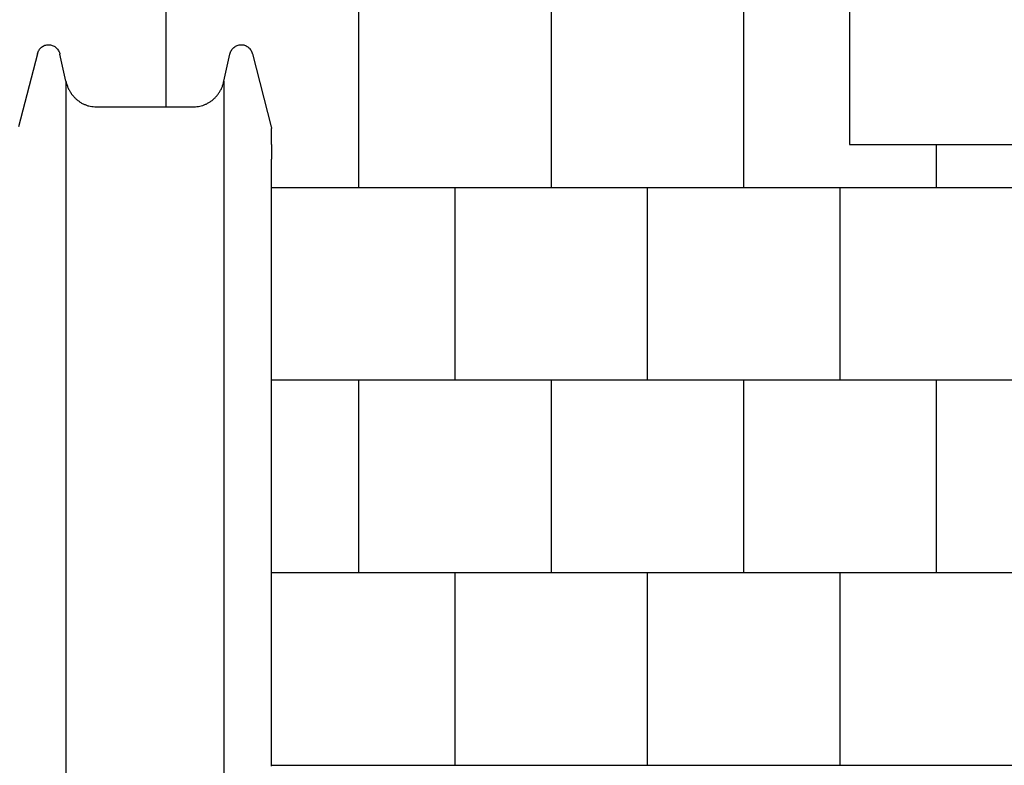
# Model space of a CAD drawing. Units: millimetres. Extents: x -777 to 12722, y -1343 to 11236.
# Drawn here: x 8063 to 10619, y 4000 to 5935 of the extents above; entities that cross this region are included whole.
import ezdxf

# ---------------------------------------------------------------- set-up
doc = ezdxf.new("R2010")
doc.units = ezdxf.units.MM
for name, color, linetype in [('BORDO PIASTE ANTITRAUMA', 20, 'Continuous'), ('GIOCO 2D', 7, 'Continuous'), ('PAVIMENTAZIONE', 254, 'Continuous')]:
    doc.layers.add(name, color=color, linetype=linetype)

# ---------------------------------------------------------------- blocks, each defined once
blk = doc.blocks.new('T12DTD_AL 2D')
at = {"layer": 'GIOCO 2D'}
for p, q in [((-279, 4199.2), (-327.9, 4009.7)), ((-205, 4127.6), (-220.8, 4198.2)), ((205, 4127.6), (220.8, 4198.2)), ((279, 4199.2), (327.9, 4009.7)), ((-205, 4127.6), (-205, 2192.3)), ((205, 4127.6), (205, 2192.3)), ((-127.3, 4061.4), (127.3, 4061.4)), ((328.5, 3963.6), (328.5, 4005.1)), ((328.5, 3963.6), (328.5, 3925)), ((328.5, 3631.9), (328.5, 3925)), ((328.5, 3345.4), (328.5, 3631.9)), ((328.5, 2350.3), (328.5, 3345.4))]:
    blk.add_line(p, q, dxfattribs=at)
for points, knots in [([(-279, 4199.2), (-278.5, 4200.9), (-278, 4202.5), (-276.6, 4205.6), (-275.8, 4207.2), (-273.9, 4210.1), (-272.9, 4211.4), (-270.6, 4213.9), (-269.4, 4215.1), (-266.8, 4217.2), (-265.4, 4218.1), (-262.5, 4219.7), (-260.9, 4220.4), (-257.9, 4221.4), (-256.3, 4221.8), (-253.1, 4222.4), (-251.4, 4222.5), (-248.2, 4222.5), (-246.6, 4222.3), (-243.4, 4221.8), (-241.9, 4221.4), (-238.8, 4220.3), (-237.3, 4219.6), (-234.5, 4218), (-233.1, 4217.1), (-230.6, 4215.1), (-229.4, 4213.9), (-227.2, 4211.5), (-226.1, 4210.1), (-224.3, 4207.3), (-223.5, 4205.8), (-222.1, 4202.7), (-221.6, 4201.1), (-221, 4199.1), (-220.9, 4198.6), (-220.8, 4198.2)], [0, 0, 0, 0, 5.11792, 5.11792, 10.28195, 10.28195, 15.396977, 15.396977, 20.454492, 20.454492, 25.447927, 25.447927, 30.383944, 30.383944, 35.269397, 35.269397, 40.118833, 40.118833, 44.952502, 44.952502, 49.781863, 49.781863, 54.637211, 54.637211, 59.519105, 59.519105, 64.460609, 64.460609, 69.448084, 69.448084, 74.509256, 74.509256, 79.61475, 79.61475, 80.97003, 80.97003, 80.97003, 80.97003]), ([(220.8, 4198.2), (221.2, 4199.8), (221.7, 4201.5), (222.9, 4204.7), (223.7, 4206.2), (225.5, 4209.2), (226.5, 4210.6), (228.6, 4213.2), (229.8, 4214.4), (232.4, 4216.6), (233.8, 4217.5), (236.6, 4219.2), (238.1, 4220), (241.2, 4221.2), (242.7, 4221.6), (245.9, 4222.3), (247.6, 4222.4), (250.8, 4222.5), (252.4, 4222.4), (255.6, 4222), (257.2, 4221.6), (260.2, 4220.7), (261.8, 4220), (264.6, 4218.5), (266, 4217.7), (268.6, 4215.7), (269.9, 4214.6), (272.2, 4212.3), (273.2, 4211), (275.2, 4208.2), (276, 4206.8), (277.5, 4203.7), (278.1, 4202.1), (278.7, 4200.1), (278.8, 4199.7), (279, 4199.2)], [0, 0, 0, 0, 5.124067, 5.124067, 10.296266, 10.296266, 15.42229, 15.42229, 20.492575, 20.492575, 25.498678, 25.498678, 30.446541, 30.446541, 35.340917, 35.340917, 40.196734, 40.196734, 45.032262, 45.032262, 49.860385, 49.860385, 54.71003, 54.71003, 59.583637, 59.583637, 64.513903, 64.513903, 69.489173, 69.489173, 74.537632, 74.537632, 79.631887, 79.631887, 80.969988, 80.969988, 80.969988, 80.969988]), ([(-205, 4127.6), (-204.4, 4124.8), (-203.7, 4122.1), (-201.9, 4116.6), (-200.9, 4113.9), (-198.6, 4108.6), (-197.3, 4106), (-194.5, 4101), (-193, 4098.6), (-189.8, 4093.9), (-188.1, 4091.7), (-184.5, 4087.4), (-182.6, 4085.4), (-178.6, 4081.5), (-176.5, 4079.7), (-172.2, 4076.3), (-170, 4074.7), (-165.4, 4071.8), (-163.1, 4070.5), (-158.3, 4068.1), (-155.9, 4067.1), (-150.9, 4065.2), (-148.4, 4064.4), (-143.3, 4063.1), (-140.7, 4062.6), (-135.6, 4061.8), (-133, 4061.6), (-129.3, 4061.4), (-128.3, 4061.4), (-127.3, 4061.4)], [0, 0, 0, 0, 8.575723, 8.575723, 17.234306, 17.234306, 25.860389, 25.860389, 34.399702, 34.399702, 42.830363, 42.830363, 51.19774, 51.19774, 59.468358, 59.468358, 67.614047, 67.614047, 75.684329, 75.684329, 83.677647, 83.677647, 91.578131, 91.578131, 99.41817, 99.41817, 107.22708, 107.22708, 110.326287, 110.326287, 110.326287, 110.326287]), ([(127.3, 4061.4), (129.8, 4061.4), (132.4, 4061.5), (137.5, 4062), (140.1, 4062.5), (145.1, 4063.5), (147.7, 4064.2), (152.6, 4065.8), (155.1, 4066.7), (159.8, 4068.8), (162.2, 4070), (166.8, 4072.6), (169, 4074.1), (173.4, 4077.1), (175.5, 4078.8), (179.5, 4082.4), (181.5, 4084.2), (185.2, 4088.2), (187, 4090.3), (190.3, 4094.6), (191.9, 4096.9), (194.9, 4101.6), (196.3, 4104.1), (198.8, 4109.1), (199.9, 4111.7), (202, 4117), (202.9, 4119.7), (204.2, 4124.2), (204.6, 4125.9), (205, 4127.6)], [0, 0, 0, 0, 7.67552, 7.67552, 15.438551, 15.438551, 23.233852, 23.233852, 31.060662, 31.060662, 38.925306, 38.925306, 46.877546, 46.877546, 54.912728, 54.912728, 63.014657, 63.014657, 71.219458, 71.219458, 79.538221, 79.538221, 87.93543, 87.93543, 96.403123, 96.403123, 104.982646, 104.982646, 110.327793, 110.327793, 110.327793, 110.327793]), ([(327.9, 4009.7), (328.2, 4008.4), (328.4, 4007.2), (328.5, 4005.6), (328.5, 4005.4), (328.5, 4005.1)], [0, 0, 0, 0, 3.797107, 3.797107, 4.589643, 4.589643, 4.589643, 4.589643])]:
    blk.add_open_spline(points, degree=3, knots=knots, dxfattribs=at)

msp = doc.modelspace()

# ---------------------------------------------------------------- linework, layer by layer
at = {"layer": 'BORDO PIASTE ANTITRAUMA'}
msp.add_lwpolyline([(10348, 0), (6428, 0), (6428, 1066.3), (0, 1066.3), (0, 5246.6), (1122.2, 5246.6), (1122.2, 10458.7), (5157.7, 10458.7), (5157.7, 8009.1), (10216.4, 8009.1), (10216.4, 5611.2), (12192, 5611.2), (12192, 1078.2), (10348, 1078.2)], close=True, dxfattribs=at)
at = {"layer": 'PAVIMENTAZIONE'}
for p, q in [((8442, 6000), (8442, 5709.1)), ((8942, 6000), (8942, 5500)), ((9442, 6000), (9442, 5500)), ((9942, 6000), (9942, 5500)), ((10442, 5611.2), (10442, 5500)), ((8716.4, 5500), (12192, 5500)), ((9192, 5500), (9192, 5000)), ((9692, 5500), (9692, 5000)), ((10192, 5500), (10192, 5000)), ((8716.4, 5000), (12192, 5000)), ((8942, 5000), (8942, 4500)), ((9442, 5000), (9442, 4500)), ((9942, 5000), (9942, 4500)), ((10442, 5000), (10442, 4500)), ((8716.4, 4500), (12192, 4500)), ((9192, 4500), (9192, 4000)), ((9692, 4500), (9692, 4000)), ((10192, 4500), (10192, 4000)), ((8716.4, 4000), (12192, 4000))]:
    msp.add_line(p, q, dxfattribs=at)

# ---------------------------------------------------------------- block references
msp.add_blockref('T12DTD_AL 2D', (8388, 1647.7))

doc.saveas('drawing.dxf')
